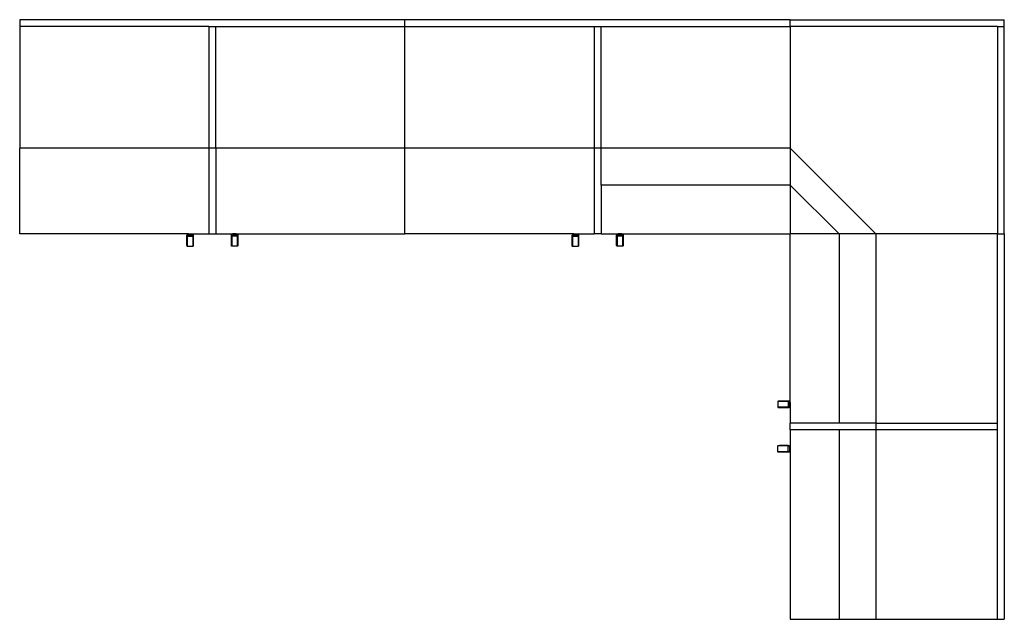
# Model space of a CAD drawing. Units: millimetres. Extents: x 7097 to 17980, y 10970 to 20584.
# Drawn here: x 15680 to 17980, y 18112 to 19512 of the extents above; entities that cross this region are included whole.
import ezdxf

# ---------------------------------------------------------------- set-up
doc = ezdxf.new("R2010")
doc.units = ezdxf.units.MM
doc.layers.add('Edges', color=7, linetype='Continuous')

# ---------------------------------------------------------------- blocks, each defined once
blk = doc.blocks.new('Shop Equipment pl')
at = {"layer": 'Edges'}
for p, q in [((11867.4, 5960.2), (10967.4, 5960.2)), ((10967.4, 5960.2), (10967.4, 5944.2)), ((12767.4, 5960.2), (11867.4, 5960.2)), ((11867.4, 5944.2), (11867.4, 5960.2)), ((12767.4, 5944.2), (12767.4, 5960.2)), ((12767.4, 5960.2), (13267.4, 5960.2)), ((13267.4, 5944.2), (13267.4, 5960.2)), ((10967.4, 5944.2), (10967.4, 5660.2)), ((11409.4, 5944.2), (10967.4, 5944.2)), ((11409.4, 5944.2), (11409.4, 5660.2)), ((11409.4, 5944.2), (11425.4, 5944.2)), ((11425.4, 5660.2), (11425.4, 5944.2)), ((11425.4, 5944.2), (11867.4, 5944.2)), ((11867.4, 5660.2), (11867.4, 5944.2)), ((11867.4, 5944.2), (12309.4, 5944.2)), ((12309.4, 5944.2), (12309.4, 5660.2)), ((12309.4, 5944.2), (12325.4, 5944.2)), ((12325.4, 5660.2), (12325.4, 5944.2)), ((12325.4, 5944.2), (12767.4, 5944.2)), ((12767.4, 5944.2), (12767.4, 5660.2)), ((13251.4, 5944.2), (12767.4, 5944.2)), ((13251.4, 5944.2), (13251.4, 5460.2)), ((13251.4, 5944.2), (13267.4, 5944.2)), ((13267.4, 5460.2), (13267.4, 5944.2)), ((11409.4, 5660.2), (10967.4, 5660.2)), ((10967.4, 5460.2), (10967.4, 5660.2)), ((11425.4, 5660.2), (11409.4, 5660.2)), ((11409.4, 5660.2), (11409.4, 5460.2)), ((11867.4, 5660.2), (11425.4, 5660.2)), ((11425.4, 5660.2), (11425.4, 5460.2)), ((11867.4, 5460.2), (11867.4, 5660.2)), ((12309.4, 5660.2), (11867.4, 5660.2)), ((12325.4, 5660.2), (12309.4, 5660.2)), ((12309.4, 5660.2), (12309.4, 5460.2)), ((12325.4, 5574.2), (12325.4, 5660.2)), ((12767.4, 5660.2), (12325.4, 5660.2)), ((12767.4, 5660.2), (12767.4, 5574.2)), ((12767.4, 5660.2), (12967.4, 5460.2)), ((12767.4, 5574.2), (12325.4, 5574.2)), ((12325.4, 5574.2), (12325.4, 5460.2)), ((12767.4, 5574.2), (12767.4, 5460.2)), ((12767.4, 5574.2), (12881.4, 5460.2)), ((11361.6, 5460.2), (10967.4, 5460.2)), ((11358, 5457.5), (11357.9, 5457)), ((11357.9, 5433), (11357.9, 5457)), ((11358.1, 5457.8), (11358, 5457.5)), ((11358.1, 5457.8), (11358, 5457.3)), ((11358, 5457.5), (11358, 5457.3)), ((11358, 5457.3), (11358, 5456)), ((11358, 5456), (11358.1, 5455.5)), ((11358, 5455), (11358.1, 5455.5)), ((11358, 5455), (11358, 5455.5)), ((11358, 5455), (11358, 5432.3)), ((11358.4, 5458.2), (11358.1, 5457.8)), ((11358.1, 5455.5), (11358.3, 5455.2)), ((11358.3, 5458), (11358.4, 5458.2)), ((11358.3, 5458), (11358.3, 5457.6)), ((11358.4, 5457.9), (11358.3, 5457.6)), ((11358.3, 5457.6), (11358.3, 5456.2)), ((11358.3, 5456.2), (11358.4, 5455.9)), ((11358.3, 5456.2), (11358.3, 5455.2)), ((11358.3, 5455.2), (11358.4, 5455.1)), ((11358.3, 5455.2), (11358.3, 5454.6)), ((11358.3, 5454.6), (11358.4, 5455.1)), ((11358.3, 5435.8), (11358.3, 5454.6)), ((11358.8, 5458.3), (11358.4, 5458.2)), ((11358.4, 5458.2), (11358.5, 5458.1)), ((11358.5, 5458.1), (11358.4, 5457.9)), ((11358.4, 5455.9), (11358.5, 5455.7)), ((11358.4, 5455.1), (11358.5, 5455.7)), ((11358.4, 5455.1), (11358.8, 5455)), ((11358.8, 5458.2), (11358.5, 5458.1)), ((11358.5, 5455.7), (11358.8, 5455.7)), ((11361.1, 5458.3), (11358.8, 5458.3)), ((11358.8, 5458.3), (11358.8, 5458.2)), ((11361, 5458.2), (11358.8, 5458.2)), ((11358.8, 5458.2), (11358.8, 5455.7)), ((11358.8, 5455.7), (11360.3, 5455.7)), ((11358.8, 5455.7), (11358.8, 5455)), ((11358.8, 5455), (11372.1, 5455)), ((11358.8, 5455), (11358.8, 5435.9)), ((11360.3, 5455.7), (11360.5, 5456.3)), ((11360.3, 5455.7), (11370.6, 5455.7)), ((11360.9, 5457.7), (11361, 5458.2)), ((11361, 5458.2), (11361.1, 5458.3)), ((11369.9, 5458.2), (11361, 5458.2)), ((11361.1, 5458.3), (11361.4, 5459.4)), ((11369.8, 5458.3), (11361.1, 5458.3)), ((11361.4, 5459.4), (11361.6, 5460.2)), ((11361.4, 5459.4), (11361.5, 5459.5)), ((11361.6, 5460.2), (11361.5, 5459.5)), ((11361.5, 5459.5), (11362.3, 5460.2)), ((11361.6, 5460.2), (11362.3, 5460.2)), ((11362.3, 5460.2), (11368.6, 5460.2)), ((11368.6, 5460.2), (11369.3, 5460.2)), ((11368.6, 5460.2), (11369.4, 5459.5)), ((11369.4, 5459.5), (11369.3, 5460.2)), ((11369.3, 5460.2), (11369.5, 5459.4)), ((11369.3, 5460.2), (11409.4, 5460.2)), ((11369.4, 5459.5), (11369.5, 5459.4)), ((11369.8, 5458.3), (11369.5, 5459.4)), ((11372.1, 5458.3), (11369.8, 5458.3)), ((11369.8, 5458.3), (11369.9, 5458.2)), ((11372.1, 5458.2), (11369.9, 5458.2)), ((11369.9, 5458.2), (11370, 5457.7)), ((11370.4, 5456.3), (11370.6, 5455.7)), ((11370.6, 5455.7), (11372.1, 5455.7)), ((11372.5, 5458.2), (11372.1, 5458.3)), ((11372.1, 5458.2), (11372.1, 5458.3)), ((11372.4, 5458.1), (11372.1, 5458.2)), ((11372.1, 5457.7), (11372.1, 5458.2)), ((11372.1, 5455.7), (11372.1, 5456.3)), ((11372.1, 5455.7), (11372.4, 5455.7)), ((11372.1, 5455), (11372.5, 5455.1)), ((11372.1, 5454.5), (11372.1, 5431.6)), ((11372.5, 5458.2), (11372.4, 5458.1)), ((11372.5, 5457.9), (11372.4, 5458.1)), ((11372.4, 5455.7), (11372.5, 5455.9)), ((11372.5, 5455.1), (11372.4, 5455.7)), ((11372.8, 5457.8), (11372.5, 5458.2)), ((11372.6, 5458), (11372.5, 5458.2)), ((11372.6, 5457.6), (11372.5, 5457.9)), ((11372.5, 5455.9), (11372.6, 5456.2)), ((11372.5, 5455.1), (11372.6, 5455.2)), ((11372.5, 5455.1), (11372.6, 5454.6)), ((11372.6, 5457.6), (11372.6, 5458)), ((11372.6, 5456.2), (11372.6, 5457.6)), ((11372.6, 5455.2), (11372.6, 5456.2)), ((11372.6, 5455.2), (11372.8, 5455.5)), ((11372.6, 5454.6), (11372.6, 5431.8)), ((11372.9, 5457.3), (11372.8, 5457.8)), ((11372.9, 5457.5), (11372.8, 5457.8)), ((11372.8, 5455.5), (11372.9, 5456)), ((11372.9, 5455), (11372.8, 5455.5)), ((11373, 5457), (11372.9, 5457.5)), ((11372.9, 5457.5), (11372.9, 5457.3)), ((11372.9, 5456), (11372.9, 5457.3)), ((11372.9, 5456), (11372.9, 5455)), ((11372.9, 5435.3), (11372.9, 5455)), ((11373, 5434.6), (11373, 5457)), ((11409.4, 5460.2), (11425.4, 5460.2)), ((11425.4, 5460.2), (11465.6, 5460.2)), ((11461.9, 5457), (11462, 5457.5)), ((11461.9, 5434.6), (11461.9, 5457)), ((11462, 5457.3), (11462.1, 5457.8)), ((11462, 5457.5), (11462.1, 5457.8)), ((11462, 5457.3), (11462, 5457.5)), ((11462, 5456), (11462, 5457.3)), ((11462.1, 5455.5), (11462, 5456)), ((11462, 5455), (11462, 5456)), ((11462.1, 5455.5), (11462, 5455)), ((11462, 5455), (11462, 5435.3)), ((11462.1, 5457.8), (11462.4, 5458.2)), ((11462.3, 5455.2), (11462.1, 5455.5)), ((11462.3, 5458), (11462.4, 5458.2)), ((11462.3, 5457.6), (11462.3, 5458)), ((11462.3, 5457.6), (11462.4, 5457.9)), ((11462.3, 5456.2), (11462.3, 5457.6)), ((11462.4, 5455.9), (11462.3, 5456.2)), ((11462.3, 5455.2), (11462.3, 5456.2)), ((11462.4, 5455.1), (11462.3, 5455.2)), ((11462.4, 5455.1), (11462.3, 5454.6)), ((11462.3, 5454.6), (11462.3, 5431.8)), ((11462.4, 5458.2), (11462.8, 5458.3)), ((11462.4, 5458.2), (11462.5, 5458.1)), ((11462.4, 5457.9), (11462.5, 5458.1)), ((11462.5, 5455.7), (11462.4, 5455.9)), ((11462.5, 5455.7), (11462.4, 5455.1)), ((11462.8, 5455), (11462.4, 5455.1)), ((11462.5, 5458.1), (11462.8, 5458.2)), ((11462.8, 5455.7), (11462.5, 5455.7)), ((11462.8, 5458.3), (11465.1, 5458.3)), ((11462.8, 5458.2), (11462.8, 5458.3)), ((11462.8, 5458.2), (11465, 5458.2)), ((11462.8, 5457.7), (11462.8, 5458.2)), ((11462.8, 5455.7), (11462.8, 5456.3)), ((11464.3, 5455.7), (11462.8, 5455.7)), ((11476.1, 5455), (11462.8, 5455)), ((11462.8, 5454.5), (11462.8, 5431.6)), ((11464.5, 5456.3), (11464.3, 5455.7)), ((11474.6, 5455.7), (11464.3, 5455.7)), ((11465, 5458.2), (11464.9, 5457.7)), ((11465.1, 5458.3), (11465, 5458.2)), ((11465, 5458.2), (11473.9, 5458.2)), ((11465.1, 5458.3), (11465.4, 5459.4)), ((11465.1, 5458.3), (11473.8, 5458.3)), ((11465.6, 5460.2), (11465.4, 5459.4)), ((11465.5, 5459.5), (11465.4, 5459.4)), ((11465.5, 5459.5), (11465.6, 5460.2)), ((11466.3, 5460.2), (11465.5, 5459.5)), ((11466.3, 5460.2), (11465.6, 5460.2)), ((11472.6, 5460.2), (11466.3, 5460.2)), ((11473.3, 5460.2), (11472.6, 5460.2)), ((11473.4, 5459.5), (11472.6, 5460.2)), ((11473.5, 5459.4), (11473.3, 5460.2)), ((11473.3, 5460.2), (11473.4, 5459.5)), ((11473.3, 5460.2), (11867.4, 5460.2)), ((11473.5, 5459.4), (11473.4, 5459.5)), ((11473.8, 5458.3), (11473.5, 5459.4)), ((11473.8, 5458.3), (11476.1, 5458.3)), ((11473.9, 5458.2), (11473.8, 5458.3)), ((11473.9, 5458.2), (11476.1, 5458.2)), ((11474, 5457.7), (11473.9, 5458.2)), ((11474.6, 5455.7), (11474.4, 5456.3)), ((11476.1, 5455.7), (11474.6, 5455.7)), ((11476.1, 5458.3), (11476.5, 5458.2)), ((11476.1, 5458.3), (11476.1, 5458.2)), ((11476.1, 5458.2), (11476.4, 5458.1)), ((11476.1, 5455.7), (11476.1, 5458.2)), ((11476.4, 5455.7), (11476.1, 5455.7)), ((11476.1, 5455), (11476.1, 5455.7)), ((11476.5, 5455.1), (11476.1, 5455)), ((11476.1, 5455), (11476.1, 5435.9)), ((11476.5, 5458.2), (11476.4, 5458.1)), ((11476.4, 5458.1), (11476.5, 5457.9)), ((11476.5, 5455.9), (11476.4, 5455.7)), ((11476.5, 5455.1), (11476.4, 5455.7)), ((11476.5, 5458.2), (11476.8, 5457.8)), ((11476.6, 5458), (11476.5, 5458.2)), ((11476.5, 5457.9), (11476.6, 5457.6)), ((11476.6, 5456.2), (11476.5, 5455.9)), ((11476.6, 5455.2), (11476.5, 5455.1)), ((11476.6, 5454.6), (11476.5, 5455.1)), ((11476.6, 5457.6), (11476.6, 5458)), ((11476.6, 5457.6), (11476.6, 5456.2)), ((11476.6, 5455.2), (11476.6, 5456.2)), ((11476.8, 5455.5), (11476.6, 5455.2)), ((11476.6, 5454.6), (11476.6, 5455.2)), ((11476.6, 5435.8), (11476.6, 5454.6)), ((11476.8, 5457.8), (11476.9, 5457.3)), ((11476.9, 5457.5), (11476.8, 5457.8)), ((11476.9, 5456), (11476.8, 5455.5)), ((11476.9, 5455), (11476.8, 5455.5)), ((11476.9, 5457.5), (11477, 5457)), ((11476.9, 5457.3), (11476.9, 5457.5)), ((11476.9, 5457.3), (11476.9, 5456)), ((11476.9, 5455), (11476.9, 5455.5)), ((11476.9, 5455), (11476.9, 5432.3)), ((11477, 5457), (11477, 5433)), ((12261.6, 5460.2), (11867.4, 5460.2)), ((12258, 5457.5), (12257.9, 5457)), ((12257.9, 5433), (12257.9, 5457)), ((12258.1, 5457.8), (12258, 5457.5)), ((12258.1, 5457.8), (12258, 5457.3)), ((12258, 5457.5), (12258, 5457.3)), ((12258, 5457.3), (12258, 5456)), ((12258, 5456), (12258.1, 5455.5)), ((12258, 5455), (12258.1, 5455.5)), ((12258, 5455), (12258, 5455.5)), ((12258, 5455), (12258, 5432.3)), ((12258.4, 5458.2), (12258.1, 5457.8)), ((12258.1, 5455.5), (12258.3, 5455.2)), ((12258.3, 5458), (12258.4, 5458.2)), ((12258.3, 5458), (12258.3, 5457.6)), ((12258.4, 5457.9), (12258.3, 5457.6)), ((12258.3, 5457.6), (12258.3, 5456.2)), ((12258.3, 5456.2), (12258.4, 5455.9)), ((12258.3, 5456.2), (12258.3, 5455.2)), ((12258.3, 5455.2), (12258.4, 5455.1)), ((12258.3, 5455.2), (12258.3, 5454.6)), ((12258.3, 5454.6), (12258.4, 5455.1)), ((12258.3, 5435.8), (12258.3, 5454.6)), ((12258.8, 5458.3), (12258.4, 5458.2)), ((12258.4, 5458.2), (12258.5, 5458.1)), ((12258.5, 5458.1), (12258.4, 5457.9)), ((12258.4, 5455.9), (12258.5, 5455.7)), ((12258.4, 5455.1), (12258.5, 5455.7)), ((12258.4, 5455.1), (12258.8, 5455)), ((12258.8, 5458.2), (12258.5, 5458.1)), ((12258.5, 5455.7), (12258.8, 5455.7)), ((12261.1, 5458.3), (12258.8, 5458.3)), ((12258.8, 5458.3), (12258.8, 5458.2)), ((12261, 5458.2), (12258.8, 5458.2)), ((12258.8, 5458.2), (12258.8, 5455.7)), ((12258.8, 5455.7), (12260.3, 5455.7)), ((12258.8, 5455.7), (12258.8, 5455)), ((12258.8, 5455), (12272.1, 5455)), ((12258.8, 5455), (12258.8, 5435.9)), ((12260.3, 5455.7), (12260.5, 5456.3)), ((12260.3, 5455.7), (12270.6, 5455.7)), ((12260.9, 5457.7), (12261, 5458.2)), ((12261, 5458.2), (12261.1, 5458.3)), ((12269.9, 5458.2), (12261, 5458.2)), ((12261.1, 5458.3), (12261.4, 5459.4)), ((12269.8, 5458.3), (12261.1, 5458.3)), ((12261.4, 5459.4), (12261.6, 5460.2)), ((12261.4, 5459.4), (12261.5, 5459.5)), ((12261.6, 5460.2), (12261.5, 5459.5)), ((12261.5, 5459.5), (12262.3, 5460.2)), ((12261.6, 5460.2), (12262.3, 5460.2)), ((12262.3, 5460.2), (12268.6, 5460.2)), ((12268.6, 5460.2), (12269.3, 5460.2)), ((12268.6, 5460.2), (12269.4, 5459.5)), ((12269.4, 5459.5), (12269.3, 5460.2)), ((12269.3, 5460.2), (12269.5, 5459.4)), ((12269.3, 5460.2), (12309.4, 5460.2)), ((12269.4, 5459.5), (12269.5, 5459.4)), ((12269.8, 5458.3), (12269.5, 5459.4)), ((12272.1, 5458.3), (12269.8, 5458.3)), ((12269.8, 5458.3), (12269.9, 5458.2)), ((12272.1, 5458.2), (12269.9, 5458.2)), ((12269.9, 5458.2), (12270, 5457.7)), ((12270.4, 5456.3), (12270.6, 5455.7)), ((12270.6, 5455.7), (12272.1, 5455.7)), ((12272.5, 5458.2), (12272.1, 5458.3)), ((12272.1, 5458.2), (12272.1, 5458.3)), ((12272.4, 5458.1), (12272.1, 5458.2)), ((12272.1, 5457.7), (12272.1, 5458.2)), ((12272.1, 5455.7), (12272.1, 5456.3)), ((12272.1, 5455.7), (12272.4, 5455.7)), ((12272.1, 5455), (12272.5, 5455.1)), ((12272.1, 5454.5), (12272.1, 5431.6)), ((12272.5, 5458.2), (12272.4, 5458.1)), ((12272.5, 5457.9), (12272.4, 5458.1)), ((12272.4, 5455.7), (12272.5, 5455.9)), ((12272.5, 5455.1), (12272.4, 5455.7)), ((12272.8, 5457.8), (12272.5, 5458.2)), ((12272.6, 5458), (12272.5, 5458.2)), ((12272.6, 5457.6), (12272.5, 5457.9)), ((12272.5, 5455.9), (12272.6, 5456.2)), ((12272.5, 5455.1), (12272.6, 5455.2)), ((12272.5, 5455.1), (12272.6, 5454.6)), ((12272.6, 5457.6), (12272.6, 5458)), ((12272.6, 5456.2), (12272.6, 5457.6)), ((12272.6, 5455.2), (12272.6, 5456.2)), ((12272.6, 5455.2), (12272.8, 5455.5)), ((12272.6, 5454.6), (12272.6, 5431.8)), ((12272.9, 5457.3), (12272.8, 5457.8)), ((12272.9, 5457.5), (12272.8, 5457.8)), ((12272.8, 5455.5), (12272.9, 5456)), ((12272.9, 5455), (12272.8, 5455.5)), ((12273, 5457), (12272.9, 5457.5)), ((12272.9, 5457.5), (12272.9, 5457.3)), ((12272.9, 5456), (12272.9, 5457.3)), ((12272.9, 5456), (12272.9, 5455)), ((12272.9, 5435.3), (12272.9, 5455)), ((12273, 5434.6), (12273, 5457)), ((12325.4, 5460.2), (12309.4, 5460.2)), ((12325.4, 5460.2), (12365.6, 5460.2)), ((12361.9, 5457), (12362, 5457.5)), ((12361.9, 5434.6), (12361.9, 5457)), ((12362, 5457.3), (12362.1, 5457.8)), ((12362, 5457.5), (12362.1, 5457.8)), ((12362, 5457.3), (12362, 5457.5)), ((12362, 5456), (12362, 5457.3)), ((12362.1, 5455.5), (12362, 5456)), ((12362, 5455), (12362, 5456)), ((12362.1, 5455.5), (12362, 5455)), ((12362, 5455), (12362, 5435.3)), ((12362.1, 5457.8), (12362.4, 5458.2)), ((12362.3, 5455.2), (12362.1, 5455.5)), ((12362.3, 5458), (12362.4, 5458.2)), ((12362.3, 5457.6), (12362.3, 5458)), ((12362.3, 5457.6), (12362.4, 5457.9)), ((12362.3, 5456.2), (12362.3, 5457.6)), ((12362.4, 5455.9), (12362.3, 5456.2)), ((12362.3, 5455.2), (12362.3, 5456.2)), ((12362.4, 5455.1), (12362.3, 5455.2)), ((12362.4, 5455.1), (12362.3, 5454.6)), ((12362.3, 5454.6), (12362.3, 5431.8)), ((12362.4, 5458.2), (12362.8, 5458.3)), ((12362.4, 5458.2), (12362.5, 5458.1)), ((12362.4, 5457.9), (12362.5, 5458.1)), ((12362.5, 5455.7), (12362.4, 5455.9)), ((12362.5, 5455.7), (12362.4, 5455.1)), ((12362.8, 5455), (12362.4, 5455.1)), ((12362.5, 5458.1), (12362.8, 5458.2)), ((12362.8, 5455.7), (12362.5, 5455.7)), ((12362.8, 5458.3), (12365.1, 5458.3)), ((12362.8, 5458.2), (12362.8, 5458.3)), ((12362.8, 5458.2), (12365, 5458.2)), ((12362.8, 5457.7), (12362.8, 5458.2)), ((12362.8, 5455.7), (12362.8, 5456.3)), ((12364.3, 5455.7), (12362.8, 5455.7)), ((12376.1, 5455), (12362.8, 5455)), ((12362.8, 5454.5), (12362.8, 5431.6)), ((12364.5, 5456.3), (12364.3, 5455.7)), ((12374.6, 5455.7), (12364.3, 5455.7)), ((12365, 5458.2), (12364.9, 5457.7)), ((12365.1, 5458.3), (12365, 5458.2)), ((12365, 5458.2), (12373.9, 5458.2)), ((12365.1, 5458.3), (12365.4, 5459.4)), ((12365.1, 5458.3), (12373.8, 5458.3)), ((12365.6, 5460.2), (12365.4, 5459.4)), ((12365.5, 5459.5), (12365.4, 5459.4)), ((12365.5, 5459.5), (12365.6, 5460.2)), ((12366.3, 5460.2), (12365.5, 5459.5)), ((12366.3, 5460.2), (12365.6, 5460.2)), ((12372.6, 5460.2), (12366.3, 5460.2)), ((12373.3, 5460.2), (12372.6, 5460.2)), ((12373.4, 5459.5), (12372.6, 5460.2)), ((12373.5, 5459.4), (12373.3, 5460.2)), ((12373.3, 5460.2), (12373.4, 5459.5)), ((12373.3, 5460.2), (12767.4, 5460.2)), ((12373.5, 5459.4), (12373.4, 5459.5)), ((12373.8, 5458.3), (12373.5, 5459.4)), ((12373.8, 5458.3), (12376.1, 5458.3)), ((12373.9, 5458.2), (12373.8, 5458.3)), ((12373.9, 5458.2), (12376.1, 5458.2)), ((12374, 5457.7), (12373.9, 5458.2)), ((12374.6, 5455.7), (12374.4, 5456.3)), ((12376.1, 5455.7), (12374.6, 5455.7)), ((12376.1, 5458.3), (12376.5, 5458.2)), ((12376.1, 5458.3), (12376.1, 5458.2)), ((12376.1, 5458.2), (12376.4, 5458.1)), ((12376.1, 5455.7), (12376.1, 5458.2)), ((12376.4, 5455.7), (12376.1, 5455.7)), ((12376.1, 5455), (12376.1, 5455.7)), ((12376.5, 5455.1), (12376.1, 5455)), ((12376.1, 5455), (12376.1, 5435.9)), ((12376.5, 5458.2), (12376.4, 5458.1)), ((12376.4, 5458.1), (12376.5, 5457.9)), ((12376.5, 5455.9), (12376.4, 5455.7)), ((12376.5, 5455.1), (12376.4, 5455.7)), ((12376.5, 5458.2), (12376.8, 5457.8)), ((12376.6, 5458), (12376.5, 5458.2)), ((12376.5, 5457.9), (12376.6, 5457.6)), ((12376.6, 5456.2), (12376.5, 5455.9)), ((12376.6, 5455.2), (12376.5, 5455.1)), ((12376.6, 5454.6), (12376.5, 5455.1)), ((12376.6, 5457.6), (12376.6, 5458)), ((12376.6, 5457.6), (12376.6, 5456.2)), ((12376.6, 5455.2), (12376.6, 5456.2)), ((12376.8, 5455.5), (12376.6, 5455.2)), ((12376.6, 5454.6), (12376.6, 5455.2)), ((12376.6, 5435.8), (12376.6, 5454.6)), ((12376.8, 5457.8), (12376.9, 5457.3)), ((12376.9, 5457.5), (12376.8, 5457.8)), ((12376.9, 5456), (12376.8, 5455.5)), ((12376.9, 5455), (12376.8, 5455.5)), ((12376.9, 5457.5), (12377, 5457)), ((12376.9, 5457.3), (12376.9, 5457.5)), ((12376.9, 5457.3), (12376.9, 5456)), ((12376.9, 5455), (12376.9, 5455.5)), ((12376.9, 5455), (12376.9, 5432.3)), ((12377, 5457), (12377, 5433)), ((12881.4, 5460.2), (12767.4, 5460.2)), ((12767.4, 5066.1), (12767.4, 5460.2)), ((12881.4, 5460.2), (12881.4, 5018.2)), ((12967.4, 5460.2), (12881.4, 5460.2)), ((12967.4, 5460.2), (12967.4, 5018.2)), ((13251.4, 5460.2), (12967.4, 5460.2)), ((13251.4, 5018.2), (13251.4, 5460.2)), ((13251.4, 5460.2), (13267.4, 5460.2)), ((13267.4, 5460.2), (13267.4, 4560.2)), ((11357.9, 5433), (11358, 5432.3)), ((11358, 5432.3), (11358.3, 5431.8)), ((11358.8, 5435.9), (11358.3, 5435.8)), ((11358.3, 5431.8), (11358.3, 5435.8)), ((11358.3, 5431.8), (11358.8, 5431.6)), ((11358.8, 5435.9), (11358.8, 5431.6)), ((11358.8, 5431.6), (11372.1, 5431.6)), ((11372.1, 5431.6), (11372.6, 5431.8)), ((11372.6, 5431.8), (11372.9, 5432.3)), ((11373, 5434.6), (11372.9, 5435.3)), ((11372.9, 5432.3), (11372.9, 5435.3)), ((11372.9, 5432.3), (11373, 5433)), ((11373, 5433), (11373, 5434.6)), ((11461.9, 5434.6), (11462, 5435.3)), ((11461.9, 5433), (11461.9, 5434.6)), ((11462, 5432.3), (11461.9, 5433)), ((11462, 5432.3), (11462, 5435.3)), ((11462.3, 5431.8), (11462, 5432.3)), ((11462.8, 5431.6), (11462.3, 5431.8)), ((11476.1, 5431.6), (11462.8, 5431.6)), ((11476.1, 5435.9), (11476.6, 5435.8)), ((11476.1, 5431.6), (11476.1, 5435.9)), ((11476.6, 5431.8), (11476.1, 5431.6)), ((11476.6, 5435.8), (11476.6, 5431.8)), ((11476.9, 5432.3), (11476.6, 5431.8)), ((11477, 5433), (11476.9, 5432.3)), ((12257.9, 5433), (12258, 5432.3)), ((12258, 5432.3), (12258.3, 5431.8)), ((12258.8, 5435.9), (12258.3, 5435.8)), ((12258.3, 5431.8), (12258.3, 5435.8)), ((12258.3, 5431.8), (12258.8, 5431.6)), ((12258.8, 5435.9), (12258.8, 5431.6)), ((12258.8, 5431.6), (12272.1, 5431.6)), ((12272.1, 5431.6), (12272.6, 5431.8)), ((12272.6, 5431.8), (12272.9, 5432.3)), ((12273, 5434.6), (12272.9, 5435.3)), ((12272.9, 5432.3), (12272.9, 5435.3)), ((12272.9, 5432.3), (12273, 5433)), ((12273, 5433), (12273, 5434.6)), ((12361.9, 5434.6), (12362, 5435.3)), ((12361.9, 5433), (12361.9, 5434.6)), ((12362, 5432.3), (12361.9, 5433)), ((12362, 5432.3), (12362, 5435.3)), ((12362.3, 5431.8), (12362, 5432.3)), ((12362.8, 5431.6), (12362.3, 5431.8)), ((12376.1, 5431.6), (12362.8, 5431.6)), ((12376.1, 5435.9), (12376.6, 5435.8)), ((12376.1, 5431.6), (12376.1, 5435.9)), ((12376.6, 5431.8), (12376.1, 5431.6)), ((12376.6, 5435.8), (12376.6, 5431.8)), ((12376.9, 5432.3), (12376.6, 5431.8)), ((12377, 5433), (12376.9, 5432.3)), ((12739, 5069.4), (12738.8, 5068.9)), ((12738.8, 5068.9), (12738.8, 5055.6)), ((12743.2, 5068.9), (12738.8, 5068.9)), ((12739.5, 5069.7), (12739, 5069.4)), ((12739, 5069.4), (12743, 5069.4)), ((12740.2, 5069.8), (12739.5, 5069.7)), ((12762.3, 5069.7), (12739.5, 5069.7)), ((12740.2, 5069.8), (12764.2, 5069.8)), ((12743.2, 5068.9), (12743, 5069.4)), ((12743, 5069.4), (12761.8, 5069.4)), ((12762.2, 5068.9), (12743.2, 5068.9)), ((12761.8, 5069.4), (12762.3, 5069.3)), ((12762.4, 5069.4), (12761.8, 5069.4)), ((12762.3, 5069.3), (12762.2, 5068.9)), ((12762.2, 5068.9), (12762.2, 5055.6)), ((12762.9, 5068.9), (12762.2, 5068.9)), ((12762.3, 5069.7), (12762.7, 5069.6)), ((12762.3, 5069.7), (12762.8, 5069.7)), ((12762.4, 5069.4), (12762.3, 5069.3)), ((12762.3, 5069.3), (12763, 5069.1)), ((12762.7, 5069.6), (12762.4, 5069.4)), ((12763.5, 5069.4), (12762.4, 5069.4)), ((12763.2, 5069.7), (12762.7, 5069.6)), ((12763, 5069.1), (12762.9, 5068.9)), ((12762.9, 5068.9), (12762.9, 5067.4)), ((12765.4, 5068.9), (12762.9, 5068.9)), ((12762.9, 5067.4), (12763.5, 5067.2)), ((12762.9, 5067.4), (12762.9, 5057.1)), ((12763.2, 5069.3), (12763, 5069.1)), ((12764.6, 5069.7), (12763.2, 5069.7)), ((12763.5, 5069.4), (12763.2, 5069.3)), ((12764.8, 5069.4), (12763.5, 5069.4)), ((12764.8, 5069.7), (12764.2, 5069.8)), ((12765.1, 5069.6), (12764.6, 5069.7)), ((12764.8, 5069.7), (12764.6, 5069.7)), ((12765.1, 5069.6), (12764.8, 5069.7)), ((12765.1, 5069.3), (12764.8, 5069.4)), ((12764.8, 5069.4), (12765.2, 5069.4)), ((12764.9, 5066.8), (12765.4, 5066.7)), ((12765.4, 5069.3), (12765.1, 5069.6)), ((12765.3, 5069.1), (12765.1, 5069.3)), ((12765.2, 5069.4), (12765.4, 5069.3)), ((12765.4, 5069.3), (12765.3, 5069.1)), ((12765.4, 5068.9), (12765.3, 5069.1)), ((12765.5, 5068.9), (12765.4, 5069.3)), ((12765.4, 5066.7), (12765.4, 5068.9)), ((12765.5, 5068.9), (12765.4, 5068.9)), ((12765.4, 5057.8), (12765.4, 5066.7)), ((12765.4, 5066.7), (12765.5, 5066.6)), ((12765.5, 5066.6), (12765.5, 5068.9)), ((12765.5, 5057.8), (12765.5, 5066.6)), ((12765.5, 5066.6), (12766.6, 5066.3)), ((12766.6, 5066.3), (12767.4, 5066.1)), ((12766.6, 5066.3), (12766.7, 5066.2)), ((12767.4, 5066.1), (12766.7, 5066.2)), ((12766.7, 5066.2), (12767.4, 5065.4)), ((12767.4, 5066.1), (12767.4, 5065.4)), ((12767.4, 5065.4), (12767.4, 5059)), ((12738.8, 5055.6), (12739, 5055.1)), ((12761.7, 5055.6), (12738.8, 5055.6)), ((12739, 5055.1), (12739.5, 5054.8)), ((12761.8, 5055.1), (12739, 5055.1)), ((12739.5, 5054.8), (12740.2, 5054.6)), ((12739.5, 5054.8), (12742.5, 5054.8)), ((12740.2, 5054.6), (12741.8, 5054.6)), ((12741.8, 5054.6), (12742.5, 5054.8)), ((12741.8, 5054.6), (12764.2, 5054.6)), ((12742.5, 5054.8), (12762.3, 5054.8)), ((12762.3, 5055.2), (12761.8, 5055.1)), ((12762.2, 5055.6), (12762.3, 5055.2)), ((12762.3, 5055.2), (12763, 5055.3)), ((12762.3, 5055.2), (12762.4, 5055.1)), ((12762.3, 5054.8), (12762.7, 5054.9)), ((12763.2, 5054.8), (12762.3, 5054.8)), ((12762.4, 5055.1), (12763.5, 5055.1)), ((12762.4, 5055.1), (12762.7, 5054.9)), ((12762.7, 5054.9), (12763.2, 5054.8)), ((12763.5, 5057.3), (12762.9, 5057.1)), ((12762.9, 5057.1), (12762.9, 5055.6)), ((12762.9, 5055.6), (12763.5, 5055.6)), ((12762.9, 5055.6), (12763, 5055.3)), ((12763, 5055.3), (12763.2, 5055.2)), ((12763.2, 5055.2), (12763.5, 5055.1)), ((12763.2, 5054.8), (12764.6, 5054.8)), ((12763.5, 5055.1), (12764.8, 5055.1)), ((12764.2, 5054.6), (12764.8, 5054.8)), ((12764.6, 5054.8), (12765.1, 5054.9)), ((12764.8, 5054.8), (12764.6, 5054.8)), ((12764.8, 5055.1), (12765.1, 5055.2)), ((12764.8, 5055.1), (12765.2, 5055.1)), ((12764.8, 5054.8), (12765.1, 5054.9)), ((12765.4, 5057.8), (12764.9, 5057.7)), ((12764.9, 5055.6), (12765.4, 5055.6)), ((12765.1, 5055.2), (12765.3, 5055.3)), ((12765.1, 5054.9), (12765.4, 5055.2)), ((12765.2, 5055.1), (12765.4, 5055.2)), ((12765.3, 5055.3), (12765.4, 5055.6)), ((12765.4, 5055.2), (12765.3, 5055.3)), ((12765.4, 5055.6), (12765.4, 5057.8)), ((12765.5, 5057.8), (12765.4, 5057.8)), ((12765.4, 5055.2), (12765.5, 5055.6)), ((12765.4, 5055.6), (12765.5, 5055.6)), ((12765.5, 5057.8), (12766.6, 5058.2)), ((12765.5, 5055.6), (12765.5, 5057.8)), ((12767.4, 5058.4), (12766.6, 5058.2)), ((12766.7, 5058.3), (12766.6, 5058.2)), ((12767.4, 5059), (12766.7, 5058.3)), ((12766.7, 5058.3), (12767.4, 5058.4)), ((12767.4, 5059), (12767.4, 5058.4)), ((12767.4, 5058.4), (12767.4, 5018.2)), ((12881.4, 5018.2), (12767.4, 5018.2)), ((12767.4, 5002.2), (12767.4, 5018.2)), ((12967.4, 5018.2), (12881.4, 5018.2)), ((12967.4, 5018.2), (13251.4, 5018.2)), ((12967.4, 5018.2), (12967.4, 5002.2)), ((13251.4, 5002.2), (13251.4, 5018.2)), ((12881.4, 5002.2), (12767.4, 5002.2)), ((12767.4, 5002.2), (12767.4, 4962.1)), ((12881.4, 5002.2), (12881.4, 4560.2)), ((12967.4, 5002.2), (12881.4, 5002.2)), ((12967.4, 5002.2), (12967.4, 4560.2)), ((13251.4, 5002.2), (12967.4, 5002.2)), ((13251.4, 4560.2), (13251.4, 5002.2)), ((12738.8, 4964.9), (12739, 4965.4)), ((12738.8, 4951.6), (12738.8, 4964.9)), ((12761.7, 4964.9), (12738.8, 4964.9)), ((12739, 4951.1), (12738.8, 4951.6)), ((12738.8, 4951.6), (12743.2, 4951.6)), ((12739, 4965.4), (12739.5, 4965.7)), ((12761.8, 4965.4), (12739, 4965.4)), ((12739.5, 4950.8), (12739, 4951.1)), ((12743, 4951.1), (12739, 4951.1)), ((12739.5, 4965.7), (12740.2, 4965.8)), ((12739.5, 4965.7), (12742.5, 4965.7)), ((12740.2, 4950.6), (12739.5, 4950.8)), ((12762.3, 4950.8), (12739.5, 4950.8)), ((12740.2, 4965.8), (12741.8, 4965.8)), ((12764.2, 4950.6), (12740.2, 4950.6)), ((12741.8, 4965.8), (12742.5, 4965.7)), ((12741.8, 4965.8), (12764.2, 4965.8)), ((12762.3, 4965.7), (12742.5, 4965.7)), ((12743.2, 4951.6), (12743, 4951.1)), ((12743, 4951.1), (12761.8, 4951.1)), ((12762.2, 4951.6), (12743.2, 4951.6)), ((12762.3, 4965.3), (12761.8, 4965.4)), ((12761.8, 4951.1), (12762.3, 4951.2)), ((12761.8, 4951.1), (12762.4, 4951.1)), ((12762.2, 4964.9), (12762.3, 4965.3)), ((12762.2, 4951.6), (12762.2, 4964.9)), ((12762.3, 4951.2), (12762.2, 4951.6)), ((12762.2, 4951.6), (12762.9, 4951.6)), ((12762.3, 4965.7), (12763.2, 4965.7)), ((12762.7, 4965.6), (12762.3, 4965.7)), ((12762.3, 4965.3), (12762.4, 4965.4)), ((12763, 4965.1), (12762.3, 4965.3)), ((12762.3, 4951.2), (12763, 4951.3)), ((12762.4, 4951.1), (12762.3, 4951.2)), ((12762.3, 4950.8), (12762.7, 4950.9)), ((12762.3, 4950.8), (12762.8, 4950.8)), ((12762.4, 4965.4), (12762.7, 4965.6)), ((12762.4, 4965.4), (12763.5, 4965.4)), ((12762.7, 4950.9), (12762.4, 4951.1)), ((12762.4, 4951.1), (12763.5, 4951.1)), ((12762.7, 4965.6), (12763.2, 4965.7)), ((12763.2, 4950.8), (12762.7, 4950.9)), ((12762.9, 4964.9), (12763, 4965.1)), ((12762.9, 4963.4), (12762.9, 4964.9)), ((12762.9, 4964.9), (12763.5, 4964.9)), ((12763.5, 4963.2), (12762.9, 4963.4)), ((12762.9, 4953.1), (12762.9, 4963.4)), ((12762.9, 4953.1), (12763.5, 4953.3)), ((12762.9, 4951.6), (12762.9, 4953.1)), ((12763, 4951.3), (12762.9, 4951.6)), ((12762.9, 4951.6), (12765.4, 4951.6)), ((12763, 4965.1), (12763.2, 4965.3)), ((12763.2, 4951.2), (12763, 4951.3)), ((12763.2, 4965.7), (12764.6, 4965.7)), ((12763.2, 4965.3), (12763.5, 4965.4)), ((12763.5, 4951.1), (12763.2, 4951.2)), ((12764.6, 4950.8), (12763.2, 4950.8)), ((12763.5, 4965.4), (12764.8, 4965.4)), ((12764.8, 4951.1), (12763.5, 4951.1)), ((12764.2, 4965.8), (12764.8, 4965.7)), ((12764.8, 4950.8), (12764.2, 4950.6)), ((12764.6, 4965.7), (12765.1, 4965.6)), ((12764.6, 4965.7), (12764.8, 4965.7)), ((12765.1, 4950.9), (12764.6, 4950.8)), ((12764.6, 4950.8), (12764.8, 4950.8)), ((12764.8, 4965.7), (12765.1, 4965.6)), ((12764.8, 4965.4), (12765.1, 4965.3)), ((12764.8, 4965.4), (12765.2, 4965.4)), ((12765.1, 4951.2), (12764.8, 4951.1)), ((12764.8, 4951.1), (12765.2, 4951.1)), ((12764.8, 4950.8), (12765.1, 4950.9)), ((12764.9, 4964.9), (12765.4, 4964.9)), ((12765.4, 4962.7), (12764.9, 4962.8)), ((12764.9, 4953.7), (12765.4, 4953.8)), ((12765.1, 4965.6), (12765.4, 4965.3)), ((12765.1, 4965.3), (12765.3, 4965.1)), ((12765.3, 4951.3), (12765.1, 4951.2)), ((12765.4, 4951.2), (12765.1, 4950.9)), ((12765.2, 4965.4), (12765.4, 4965.3)), ((12765.2, 4951.1), (12765.4, 4951.2)), ((12765.4, 4965.3), (12765.3, 4965.1)), ((12765.3, 4965.1), (12765.4, 4964.9)), ((12765.4, 4951.6), (12765.3, 4951.3)), ((12765.4, 4951.2), (12765.3, 4951.3)), ((12765.4, 4965.3), (12765.5, 4964.9)), ((12765.4, 4964.9), (12765.4, 4962.7)), ((12765.4, 4964.9), (12765.5, 4964.9)), ((12765.4, 4962.7), (12765.4, 4953.8)), ((12765.5, 4962.6), (12765.4, 4962.7)), ((12765.4, 4953.8), (12765.4, 4951.6)), ((12765.4, 4953.8), (12765.5, 4953.8)), ((12765.5, 4951.6), (12765.4, 4951.2)), ((12765.5, 4951.6), (12765.4, 4951.6)), ((12765.5, 4964.9), (12765.5, 4962.6)), ((12765.5, 4962.6), (12765.5, 4953.8)), ((12765.5, 4962.6), (12766.6, 4962.3)), ((12765.5, 4953.8), (12766.6, 4954.2)), ((12765.5, 4953.8), (12765.5, 4951.6)), ((12767.4, 4962.1), (12766.6, 4962.3)), ((12766.7, 4962.2), (12766.6, 4962.3)), ((12766.6, 4954.2), (12767.4, 4954.4)), ((12766.6, 4954.2), (12766.7, 4954.3)), ((12766.7, 4962.2), (12767.4, 4962.1)), ((12767.4, 4961.4), (12766.7, 4962.2)), ((12766.7, 4954.3), (12767.4, 4955)), ((12767.4, 4954.4), (12766.7, 4954.3)), ((12767.4, 4961.4), (12767.4, 4962.1)), ((12767.4, 4961.4), (12767.4, 4955)), ((12767.4, 4954.4), (12767.4, 4955)), ((12767.4, 4954.4), (12767.4, 4560.2)), ((12767.4, 4560.2), (12881.4, 4560.2)), ((12881.4, 4560.2), (12967.4, 4560.2)), ((12967.4, 4560.2), (13251.4, 4560.2)), ((13251.4, 4560.2), (13267.4, 4560.2))]:
    blk.add_line(p, q, dxfattribs=at)

msp = doc.modelspace()

# ---------------------------------------------------------------- block references
msp.add_blockref('Shop Equipment pl', (4713, 13551.8))

doc.saveas('drawing.dxf')
